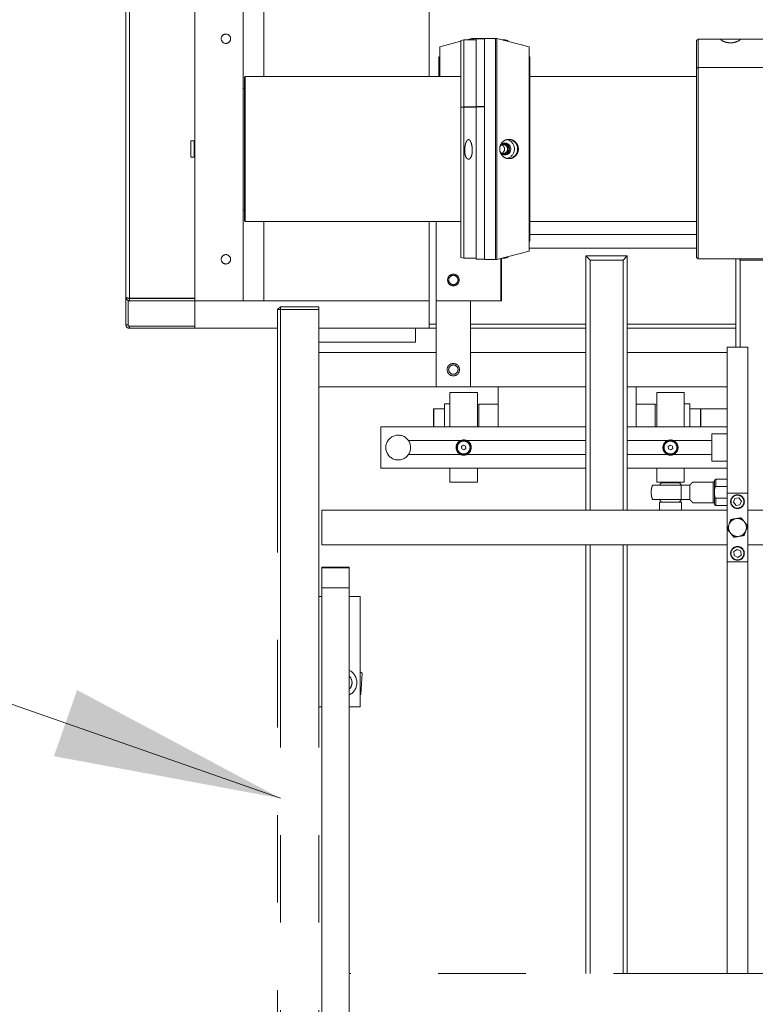
# Model space of a CAD drawing. Units: millimetres. Extents: x 20 to 416, y 10 to 287.
# Drawn here: x 152 to 162, y 178 to 192 of the extents above; entities that cross this region are included whole.
import ezdxf

# ---------------------------------------------------------------- set-up
doc = ezdxf.new("R2010")
doc.units = ezdxf.units.MM
doc.linetypes.add('PHANTOM', pattern=[12.7, 6.35, -1.27, 1.27, -1.27, 1.27, -1.27])

msp = doc.modelspace()

# ---------------------------------------------------------------- linework, layer by layer
at = {"color": 7, "linetype": 'PHANTOM', "lineweight": 18}
for p, q in [((154.293501, 192.511617), (154.293501, 188.111617)), ((154.993501, 192.511617), (154.993501, 188.111617)), ((157.693501, 192.511617), (157.693501, 191.361617)), ((153.293501, 188.161617), (153.293501, 192.461617)), ((153.343501, 192.474546), (153.343501, 188.148688)), ((154.293501, 190.431617), (154.293501, 192.474546)), ((158.153501, 191.874145), (157.845501, 191.791617)), ((158.193501, 191.896617), (158.153501, 191.885899)), ((158.153501, 190.919323), (158.153501, 191.885899)), ((158.373501, 191.896617), (158.193501, 191.896617)), ((158.193501, 191.896617), (158.193501, 190.923448)), ((158.312007, 191.916617), (158.237366, 191.896617)), ((158.333501, 191.916617), (158.312007, 191.916617)), ((158.312007, 191.896617), (158.312007, 191.916617)), ((158.493501, 191.916617), (158.333501, 191.916617)), ((158.333501, 191.896617), (158.333501, 191.916617)), ((158.493501, 191.911617), (158.373501, 191.911617)), ((158.373501, 191.911617), (158.373501, 190.92922)), ((158.653501, 191.916617), (158.493501, 191.916617)), ((158.493501, 188.706617), (158.493501, 191.916617)), ((158.674995, 191.916617), (158.653501, 191.916617)), ((158.653501, 191.916617), (158.653501, 188.706617)), ((159.141501, 191.791617), (158.674995, 191.916617)), ((158.674995, 191.916617), (158.674995, 188.706617)), ((158.793501, 191.896617), (158.749636, 191.896617)), ((158.833501, 191.885899), (158.793501, 191.896617)), ((158.793501, 191.884863), (158.793501, 191.896617)), ((158.833501, 191.885899), (158.833501, 191.874145)), ((161.593501, 191.906617), (161.573501, 191.886617)), ((161.573501, 191.479403), (161.573501, 191.886617)), ((161.965123, 191.906617), (161.593501, 191.906617)), ((161.593501, 191.906617), (161.593501, 191.494224)), ((162.161196, 191.906617), (161.965123, 191.906617)), ((162.533501, 191.906617), (162.161196, 191.906617)), ((157.845501, 191.653617), (157.833501, 191.641617)), ((157.845501, 191.361617), (157.845501, 191.791617)), ((159.141501, 191.791617), (159.141501, 188.831617)), ((159.153501, 191.641617), (159.141501, 191.653617)), ((157.833501, 191.361617), (157.833501, 191.641617)), ((159.153501, 191.641617), (159.153501, 188.981617)), ((161.593501, 191.494224), (161.573501, 191.479403)), ((161.573501, 191.47806), (161.593501, 191.492881)), ((161.573501, 191.47806), (161.573501, 191.479403)), ((161.573501, 188.736617), (161.573501, 191.47806)), ((161.593501, 191.494224), (162.533501, 191.494224)), ((161.593501, 191.492881), (161.593501, 188.716617)), ((161.593501, 191.492881), (162.533501, 191.492881)), ((155.023501, 191.361617), (155.013501, 191.358937)), ((155.013501, 189.264296), (155.013501, 191.358937)), ((158.153501, 191.361617), (155.023501, 191.361617)), ((155.023501, 191.361617), (155.023501, 189.261617)), ((161.573501, 191.361617), (159.153501, 191.361617)), ((155.013501, 191.191617), (154.993501, 191.191617)), ((158.193501, 190.923448), (158.153501, 190.919323)), ((158.193501, 190.919756), (158.153501, 190.915631)), ((158.153501, 190.915631), (158.153501, 190.919323)), ((158.153501, 188.737335), (158.153501, 190.915631)), ((158.193501, 190.923448), (158.373501, 190.923448)), ((158.193501, 190.919756), (158.193501, 188.726617)), ((158.193501, 190.919756), (158.373501, 190.919756)), ((158.373501, 190.92922), (158.493501, 190.92922)), ((158.373501, 190.925528), (158.373501, 190.92922)), ((158.373501, 190.925528), (158.373501, 188.711617)), ((158.373501, 190.925528), (158.493501, 190.925528)), ((154.233501, 190.431617), (154.233501, 190.191617)), ((154.293501, 190.431617), (154.233501, 190.431617)), ((154.283501, 190.431617), (154.283501, 190.191617)), ((154.233501, 190.191617), (154.293501, 190.191617)), ((154.293501, 188.148688), (154.293501, 190.191617)), ((154.993501, 189.431617), (155.013501, 189.431617)), ((155.013501, 189.264296), (155.023501, 189.261617)), ((155.023501, 189.261617), (158.153501, 189.261617)), ((157.693501, 189.261617), (157.693501, 188.111617)), ((157.793501, 189.261617), (157.793501, 188.111617)), ((159.153501, 189.261617), (161.573501, 189.261617)), ((159.141501, 188.969617), (159.153501, 188.981617)), ((159.153501, 189.071617), (161.573501, 189.071617)), ((158.674995, 188.706617), (159.141501, 188.831617)), ((161.573501, 188.871617), (159.141501, 188.871617)), ((158.153501, 188.737335), (158.193501, 188.726617)), ((158.193501, 188.726617), (158.373501, 188.726617)), ((158.373501, 188.711617), (158.493501, 188.711617)), ((158.493501, 188.706617), (158.653501, 188.706617)), ((158.653501, 188.706617), (158.674995, 188.706617)), ((158.743501, 188.724973), (158.743501, 188.111617)), ((158.749636, 188.726617), (158.793501, 188.726617)), ((158.793501, 188.726617), (158.793501, 188.738371)), ((158.793501, 188.726617), (158.833501, 188.737335)), ((158.833501, 188.749089), (158.833501, 188.737335)), ((160.026319, 188.701617), (159.966319, 188.761617)), ((159.966319, 185.071617), (159.966319, 188.761617)), ((159.966319, 188.761617), (160.566319, 188.761617)), ((160.506319, 188.701617), (160.026319, 188.701617)), ((160.506319, 188.701617), (160.566319, 188.761617)), ((160.566319, 188.761617), (160.566319, 185.071617)), ((161.573501, 188.736617), (161.593501, 188.716617)), ((161.593501, 188.716617), (162.533501, 188.716617)), ((162.144274, 187.436617), (162.144274, 188.716617)), ((162.204274, 188.701617), (162.189274, 188.716617)), ((162.684274, 188.701617), (162.204274, 188.701617)), ((153.293501, 188.161617), (153.293501, 187.761617)), ((153.323501, 188.115791), (153.323501, 187.761617)), ((153.323501, 188.111617), (153.343501, 188.111617)), ((153.323501, 187.761617), (153.323501, 188.111617)), ((153.343501, 188.148688), (154.293501, 188.148688)), ((153.343501, 188.141617), (153.343501, 188.111617)), ((154.293501, 188.141617), (153.343501, 188.141617)), ((154.293501, 188.111617), (153.343501, 188.111617)), ((154.293501, 188.111617), (154.293501, 187.711617)), ((154.293501, 188.111617), (154.293501, 187.741617)), ((154.293501, 188.111617), (154.993501, 188.111617)), ((154.993501, 188.111617), (155.293501, 188.111617)), ((155.293501, 188.111617), (157.693501, 188.111617)), ((157.693501, 187.771617), (157.693501, 188.111617)), ((157.793501, 186.861617), (157.793501, 188.111617)), ((157.793501, 188.111617), (158.733501, 188.111617)), ((158.293501, 186.861617), (158.293501, 188.111617)), ((158.743501, 188.111617), (158.733501, 188.111617)), ((155.533501, 188.021617), (155.493501, 187.981617)), ((155.493501, 133.661617), (155.493501, 187.981617)), ((155.533501, 187.981617), (155.493501, 187.981617)), ((155.533501, 187.981617), (155.533501, 188.021617)), ((155.533501, 188.021617), (156.093501, 188.021617)), ((155.533501, 187.981617), (155.533501, 133.661617)), ((156.093501, 187.981617), (155.533501, 187.981617)), ((156.093501, 188.021617), (156.093501, 187.981617)), ((156.093501, 187.981617), (156.093501, 133.661617)), ((153.323501, 187.761617), (153.293501, 187.761617)), ((153.343501, 187.741617), (153.343501, 187.711617)), ((154.293501, 187.741617), (153.343501, 187.741617)), ((154.293501, 187.711617), (153.343501, 187.711617)), ((154.293501, 187.741617), (154.293501, 187.711617)), ((154.293501, 187.711617), (155.493501, 187.711617)), ((156.093501, 187.711617), (157.693501, 187.711617)), ((157.493501, 187.511617), (157.493501, 187.711617)), ((157.793501, 187.771617), (157.693501, 187.771617)), ((157.693501, 187.771617), (157.693501, 187.711617)), ((157.793501, 187.711617), (157.693501, 187.711617)), ((159.966319, 187.711617), (158.293501, 187.711617)), ((162.144274, 187.711617), (160.566319, 187.711617)), ((156.093501, 187.511617), (157.493501, 187.511617)), ((162.315501, 187.436617), (162.015501, 187.436617)), ((162.015501, 187.436617), (162.015501, 185.321617)), ((162.315501, 187.436617), (162.315501, 185.321617)), ((157.793501, 187.361617), (156.093501, 187.361617)), ((159.966319, 187.361617), (158.293501, 187.361617)), ((162.015501, 187.361617), (160.566319, 187.361617)), ((157.793501, 186.861617), (156.093501, 186.861617)), ((157.793501, 186.861617), (158.293501, 186.861617)), ((159.966319, 186.861617), (158.293501, 186.861617)), ((158.693501, 186.281617), (158.693501, 186.861617)), ((162.015501, 186.861617), (160.566319, 186.861617)), ((160.693501, 186.281617), (160.693501, 186.861617)), ((157.993513, 186.781617), (157.993513, 186.281617)), ((158.393513, 186.781617), (157.993513, 186.781617)), ((158.393513, 186.781617), (158.393513, 186.281617)), ((160.993513, 186.781617), (160.993513, 186.281617)), ((161.393513, 186.781617), (160.993513, 186.781617)), ((161.393513, 186.781617), (161.393513, 186.281617)), ((157.753513, 186.447721), (157.753513, 186.535617)), ((157.913513, 186.541617), (157.759513, 186.541617)), ((157.993513, 186.617617), (157.913513, 186.617617)), ((157.913513, 186.617617), (157.913513, 186.281617)), ((158.413513, 186.611617), (158.393513, 186.606258)), ((158.693501, 186.611617), (158.413513, 186.611617)), ((158.413513, 186.611617), (158.413513, 186.281617)), ((160.973513, 186.611617), (160.693501, 186.611617)), ((160.993513, 186.606258), (160.973513, 186.611617)), ((160.973513, 186.281617), (160.973513, 186.611617)), ((161.473513, 186.617617), (161.393513, 186.617617)), ((161.473513, 186.617617), (161.473513, 186.281617)), ((161.627513, 186.541617), (161.473513, 186.541617)), ((162.015501, 186.541617), (161.627513, 186.541617)), ((161.633513, 186.535617), (161.633513, 186.531452)), ((161.633513, 186.531452), (161.633513, 186.287617)), ((157.753513, 186.287617), (157.753513, 186.447721)), ((156.993513, 186.281617), (156.993513, 185.681617)), ((159.966319, 186.281617), (156.993513, 186.281617)), ((162.015501, 186.281617), (160.566319, 186.281617)), ((157.39318, 186.081617), (158.147688, 186.081617)), ((158.239339, 186.081617), (159.966319, 186.081617)), ((160.566319, 186.081617), (161.147688, 186.081617)), ((161.239339, 186.081617), (161.793513, 186.081617)), ((161.793513, 186.181617), (161.793513, 185.781617)), ((161.793513, 186.181617), (162.015501, 186.181617)), ((158.189641, 186.016041), (158.161765, 185.995476)), ((158.161765, 185.995476), (158.165637, 185.961052)), ((158.165637, 185.961052), (158.197385, 185.947193)), ((158.221389, 186.002182), (158.189641, 186.016041)), ((158.197385, 185.947193), (158.225261, 185.967758)), ((158.225261, 185.967758), (158.221389, 186.002182)), ((161.189024, 186.015966), (161.161522, 185.994904)), ((161.161522, 185.994904), (161.166011, 185.960555)), ((161.166011, 185.960555), (161.198002, 185.947268)), ((161.221016, 186.002679), (161.189024, 186.015966)), ((161.198002, 185.947268), (161.225505, 185.96833)), ((161.225505, 185.96833), (161.221016, 186.002679)), ((157.39318, 185.881617), (158.147688, 185.881617)), ((158.239339, 185.881617), (159.966319, 185.881617)), ((160.566319, 185.881617), (161.147688, 185.881617)), ((161.239339, 185.881617), (161.793513, 185.881617)), ((156.993513, 185.681617), (159.966319, 185.681617)), ((157.993513, 185.681617), (157.993513, 185.481617)), ((158.393513, 185.681617), (158.393513, 185.481617)), ((160.566319, 185.681617), (162.015501, 185.681617)), ((160.993513, 185.681617), (160.993513, 185.481617)), ((161.393513, 185.681617), (161.393513, 185.481617)), ((162.015501, 185.781617), (161.793513, 185.781617)), ((162.015501, 185.521617), (161.853513, 185.521617)), ((158.393513, 185.481617), (157.993513, 185.481617)), ((160.933946, 185.436617), (161.348379, 185.436617)), ((161.393513, 185.481617), (160.993513, 185.481617)), ((161.064513, 185.471617), (161.193353, 185.471617)), ((161.093513, 185.481617), (161.093513, 185.471617)), ((161.193353, 185.471617), (161.322513, 185.471617)), ((161.293513, 185.471617), (161.293513, 185.481617)), ((161.813513, 185.481617), (161.518513, 185.481617)), ((161.853302, 185.41647), (162.015501, 185.41647)), ((161.348379, 185.226617), (160.933946, 185.226617)), ((162.015501, 185.246764), (161.853302, 185.246764)), ((162.315501, 185.321617), (162.015501, 185.321617)), ((162.015501, 185.321617), (162.015501, 184.321617)), ((162.12945, 185.241713), (162.108421, 185.187944)), ((162.18653, 185.250386), (162.12945, 185.241713)), ((162.222581, 185.20529), (162.18653, 185.250386)), ((162.315501, 185.321617), (162.315501, 184.321617)), ((161.033513, 185.191617), (161.033513, 185.071617)), ((161.353488, 185.191617), (161.033513, 185.191617)), ((161.353513, 185.071617), (161.353513, 185.191617)), ((161.518513, 185.181617), (161.813513, 185.181617)), ((161.833521, 185.161741), (161.833528, 185.162065)), ((161.853513, 185.141617), (162.015501, 185.141617)), ((162.108421, 185.187944), (162.144472, 185.142848)), ((162.144472, 185.142848), (162.201552, 185.151521)), ((162.201552, 185.151521), (162.222581, 185.20529)), ((162.015501, 185.071617), (156.133501, 185.071617)), ((156.133501, 184.571617), (156.133501, 185.071617)), ((162.138518, 184.948899), (162.149118, 184.950692)), ((163.415501, 185.071617), (162.315501, 185.071617)), ((162.04178, 184.861891), (162.045527, 184.871966)), ((162.262239, 184.908626), (162.269092, 184.900343)), ((162.068762, 184.734608), (162.06191, 184.742891)), ((162.192483, 184.694334), (162.181884, 184.692541)), ((162.289222, 184.781343), (162.285475, 184.771267)), ((156.133501, 184.571617), (162.015501, 184.571617)), ((159.966319, 178.351617), (159.966319, 184.571617)), ((160.566319, 184.571617), (160.566319, 178.351617)), ((162.315501, 184.571617), (163.415501, 184.571617)), ((162.161269, 184.504197), (162.113519, 184.471742)), ((162.113519, 184.471742), (162.117751, 184.414162)), ((162.117751, 184.414162), (162.169733, 184.389037)), ((162.21325, 184.479072), (162.161269, 184.504197)), ((162.169733, 184.389037), (162.217482, 184.421492)), ((162.217482, 184.421492), (162.21325, 184.479072)), ((156.533501, 184.247834), (156.133501, 184.247834)), ((156.133501, 184.237015), (156.133501, 184.247834)), ((156.133501, 184.237015), (156.133501, 183.94501)), ((156.533501, 184.237015), (156.133501, 184.237015)), ((156.533501, 184.247834), (156.533501, 184.237015)), ((156.533501, 184.237015), (156.533501, 183.94501)), ((162.015501, 184.321617), (162.015501, 178.351617)), ((162.315501, 184.321617), (162.015501, 184.321617)), ((162.315501, 184.321617), (162.315501, 178.351617)), ((156.133501, 183.94501), (156.533501, 183.94501)), ((156.133501, 183.94501), (156.133501, 165.216134)), ((156.533501, 183.94501), (156.533501, 165.216134)), ((156.093501, 183.821617), (156.133501, 183.821617)), ((156.533501, 183.821617), (156.693501, 183.821617)), ((156.693501, 183.821617), (156.693501, 182.221617)), ((156.693501, 182.730038), (156.722411, 182.710933)), ((156.722411, 182.710933), (156.703607, 182.399732)), ((156.703607, 182.399732), (156.693501, 182.394683)), ((156.133501, 182.221617), (156.093501, 182.221617)), ((156.693501, 182.221617), (156.533501, 182.221617)), ((166.715501, 178.351617), (156.533501, 178.351617))]:
    msp.add_line(p, q, dxfattribs=at)
at = {"color": 8, "linetype": 'PHANTOM', "lineweight": 18}
for p, q in [((155.293501, 192.511617), (155.293501, 191.361617)), ((155.293501, 189.261617), (155.293501, 188.111617)), ((158.733501, 188.111617), (158.733501, 188.722294)), ((160.026319, 188.701617), (160.026319, 185.071617)), ((160.506319, 185.071617), (160.506319, 188.701617)), ((162.204274, 188.701617), (162.204274, 187.436617)), ((153.343501, 188.141617), (153.343501, 188.148688)), ((159.966319, 187.771617), (158.293501, 187.771617)), ((162.144274, 187.771617), (160.566319, 187.771617)), ((157.759513, 186.541617), (157.759513, 186.449468)), ((161.627513, 186.537251), (161.627513, 186.541617)), ((161.627513, 186.281617), (161.627513, 186.537251)), ((157.759513, 186.449468), (157.759513, 186.281617)), ((161.833366, 185.453674), (161.833355, 185.444488)), ((160.026319, 184.571617), (160.026319, 178.351617)), ((160.506319, 178.351617), (160.506319, 184.571617))]:
    msp.add_line(p, q, dxfattribs=at)
at = {"color": 7, "linetype": 'Continuous', "lineweight": 0}
msp.add_line((155.533501, 180.894476), (142.96875, 185.288777), dxfattribs=at)
at = {"color": 7, "linetype": 'PHANTOM', "lineweight": 18}
for centre, radius in [((154.743501, 191.911617), 0.068), ((154.743501, 188.711617), 0.068), ((158.043501, 188.411617), 0.084), ((158.043501, 188.411617), 0.068), ((158.043501, 187.111617), 0.09), ((158.043501, 187.111617), 0.068), ((158.193513, 185.981617), 0.1), ((161.193513, 185.981617), 0.1), ((158.193513, 185.981617), 0.092), ((161.193513, 185.981617), 0.092), ((162.165501, 185.196617), 0.1), ((162.165501, 185.196617), 0.094), ((162.165501, 184.446617), 0.1), ((162.165501, 184.446617), 0.094)]:
    msp.add_circle(centre, radius, dxfattribs=at)
for centre, radius, start, end in [((158.795093, 190.314191), 0.081834, 358.1973062, 157.4781692), ((158.763175, 190.311595), 0.06752, 250.7261694, 110.3986154), ((158.760956, 190.311617), 0.085447, 282.3174799, 77.6827489), ((158.792036, 190.314003), 0.137998, 359.0093692, 79.2466106), ((158.844478, 190.314308), 0.137324, 358.8770432, 89.1370112), ((158.838438, 190.314153), 0.137668, 358.9444219, 84.0101745), ((158.832311, 190.311822), 0.148601, 359.920952, 31.4516209), ((158.79512, 190.308979), 0.081809, 209.2757608, 1.8480046), ((158.79113, 190.309904), 0.138893, 282.7412099, 0.7065438), ((158.843761, 190.309619), 0.13803, 271.1566285, 0.8293171), ((158.837692, 190.309742), 0.138403, 276.2382861, 0.7764188), ((158.83231, 190.311412), 0.148602, 328.5529034, 0.0790305), ((153.343501, 188.161617), 0.05, 180, 270), ((153.343501, 188.161617), 0.02, 216.8627426, 270), ((153.343501, 187.761617), 0.05, 180, 270), ((153.343501, 187.761617), 0.02, 180, 270), ((157.759513, 186.535617), 0.006, 90, 180), ((161.627513, 186.535617), 0.006, 0, 90), ((157.759513, 186.287617), 0.006, 180, 270), ((161.627513, 186.287617), 0.006, 270, 0), ((157.243513, 185.981617), 0.18, 33.7489886, 326.2510114), ((157.243513, 185.981617), 0.18, 326.2510114, 33.7489886), ((158.193513, 185.981617), 0.11, 114.6199773, 180), ((158.193513, 185.981617), 0.11, 65.3800227, 114.6199773), ((158.193513, 185.981617), 0.11, 294.6199773, 65.3800227), ((161.193513, 185.981617), 0.11, 114.6199773, 180), ((161.193513, 185.981617), 0.11, 65.3800227, 114.6199773), ((161.193513, 185.981617), 0.11, 294.6199773, 65.3800227), ((158.193513, 185.981617), 0.11, 180, 245.3800227), ((161.193513, 185.981617), 0.11, 180, 245.3800227), ((158.193513, 185.981617), 0.11, 245.3800227, 294.6199773), ((161.193513, 185.981617), 0.11, 245.3800227, 294.6199773), ((337.45713, 185.331617), 176.108782, 179.96583897, 180.03416103), ((262.102288, 185.331617), 100.628963, 179.94021544, 180.05978456), ((266.485047, 185.338728), 104.651745, 179.94209776, 180.00389349), ((201.233991, 185.290193), 39.400711, 179.939762, 180.1848367), ((162.165501, 184.821617), 0.130111, 101.9689177, 157.233702), ((162.165501, 184.821617), 0.130111, 41.9689177, 97.233702), ((162.165501, 184.821617), 0.130111, 161.9689177, 217.233702), ((162.165501, 184.821617), 0.130111, 341.9689177, 37.233702), ((162.165501, 184.821617), 0.130111, 221.9689177, 277.233702), ((162.165501, 184.821617), 0.130111, 281.9689177, 337.233702), ((156.443501, 182.571617), 0.2, 296.743684, 63.256316), ((156.443501, 182.571617), 0.13, 313.8130615, 46.1869385)]:
    msp.add_arc(centre, radius, start, end, dxfattribs=at)
at = {"color": 8, "linetype": 'PHANTOM', "lineweight": 18}
for centre, radius, start, end in [((176.753246, 185.438601), 14.89996, 179.6808665, 180.0851038), ((208.484332, 185.332108), 46.671062, 179.8164824, 180.1847506), ((177.226116, 185.225166), 15.372829, 179.9195035, 180.3113915)]:
    msp.add_arc(centre, radius, start, end, dxfattribs=at)
at = {"color": 7, "linetype": 'PHANTOM', "lineweight": 18}
msp.add_ellipse((153.343501, 188.161617), major_axis=(0.05, 0), ratio=0.258578644, start_param=3.141592654, end_param=4.71238898, dxfattribs=at)
for points, knots in [([(161.923501, 191.899136), (161.924603, 191.896639), (161.926808, 191.891644), (161.944462, 191.880518), (161.970382, 191.868527), (162.001931, 191.858732), (162.030081, 191.853492), (162.055065, 191.851367), (162.078664, 191.851741), (162.104408, 191.854563), (162.136884, 191.861672), (162.16626, 191.872668), (162.188762, 191.884025), (162.201492, 191.89348), (162.205262, 191.900569), (162.197653, 191.905224), (162.176928, 191.906841), (162.144499, 191.906492), (162.107257, 191.905736), (162.069025, 191.905349), (162.032543, 191.905566), (161.997799, 191.906161), (161.962591, 191.90685), (161.938407, 191.906263), (161.925454, 191.903652), (161.924152, 191.900642), (161.923501, 191.899136)], [0, 0, 0, 0, 0.056333628, 0.112672276, 0.174184159, 0.215377491, 0.240066609, 0.259600572, 0.279231841, 0.297167686, 0.327930632, 0.384357592, 0.436025207, 0.487752354, 0.541823802, 0.595792415, 0.652474657, 0.697049953, 0.730153094, 0.763486987, 0.791954695, 0.819546253, 0.858767133, 0.91436983, 0.957148182, 1, 1, 1, 1]), ([(158.318501, 190.291341), (158.317776, 190.310017), (158.316328, 190.347326), (158.305715, 190.390928), (158.293251, 190.421445), (158.283864, 190.4368), (158.27411, 190.445234), (158.266916, 190.448114), (158.260609, 190.448172), (158.253751, 190.445696), (158.244762, 190.43855), (158.233844, 190.42216), (158.22369, 190.397636), (158.213787, 190.358565), (158.20698, 190.308537), (158.209296, 190.249711), (158.220187, 190.203833), (158.236712, 190.177963), (158.2484, 190.168371), (158.258357, 190.16438), (158.268179, 190.164369), (158.278373, 190.168166), (158.290214, 190.177796), (158.305106, 190.201307), (158.316388, 190.240859), (158.317767, 190.273815), (158.318501, 190.291341)], [0, 0, 0, 0, 0.086483319, 0.172771821, 0.206067006, 0.2395389, 0.255181802, 0.264985459, 0.274857337, 0.283653597, 0.298303874, 0.32725061, 0.374013768, 0.420973182, 0.513938662, 0.606774107, 0.693007062, 0.728965894, 0.747006279, 0.762345931, 0.777779955, 0.791309061, 0.812050346, 0.847356678, 0.918823732, 1, 1, 1, 1]), ([(158.944701, 190.210779), (158.954793, 190.222808), (158.974978, 190.246868), (158.988287, 190.293294), (158.986606, 190.340916), (158.969255, 190.385407), (158.938554, 190.421596), (158.897975, 190.445485), (158.852307, 190.454273), (158.80684, 190.44701), (158.766566, 190.424581), (158.735772, 190.389435), (158.717803, 190.345465), (158.714615, 190.297707), (158.726478, 190.251594), (158.752118, 190.212215), (158.788883, 190.183959), (158.832887, 190.170032), (158.87896, 190.172228), (158.917641, 190.187461), (158.937033, 190.204172), (158.944701, 190.210779)], [0, 0, 0, 0, 0.053692371, 0.107389592, 0.160952645, 0.214415827, 0.268014376, 0.321768402, 0.375452577, 0.428956837, 0.482455391, 0.536126463, 0.589882072, 0.643509747, 0.696995868, 0.750540446, 0.804255385, 0.857993367, 0.911565275, 0.965035288, 1, 1, 1, 1]), ([(158.786099, 190.311617), (158.785365, 190.318998), (158.783899, 190.333752), (158.77241, 190.353284), (158.757433, 190.367874), (158.745101, 190.372492), (158.739857, 190.374456)], [0, 0, 0, 0, 0.264508533, 0.528780499, 0.799590299, 1, 1, 1, 1]), ([(158.78605, 190.394002), (158.793095, 190.392601), (158.810245, 190.389189), (158.833256, 190.372671), (158.851255, 190.348398), (158.857643, 190.326433), (158.858013, 190.314236), (158.858092, 190.311617)], [0, 0, 0, 0, 0.180064762, 0.438395164, 0.691899621, 0.93385216, 1, 1, 1, 1]), ([(158.802701, 190.234148), (158.811427, 190.23878), (158.829133, 190.248179), (158.847497, 190.272392), (158.854822, 190.294911), (158.856284, 190.317234), (158.852504, 190.339271), (158.838721, 190.36371), (158.818613, 190.382833), (158.801709, 190.389057), (158.793682, 190.392013)], [0, 0, 0, 0, 0.141421731, 0.286971605, 0.426130731, 0.477196015, 0.609558433, 0.741799536, 0.87738929, 1, 1, 1, 1]), ([(158.741315, 190.24912), (158.747534, 190.251854), (158.761241, 190.257881), (158.776603, 190.275395), (158.785018, 190.294596), (158.785806, 190.307013), (158.786099, 190.311617)], [0, 0, 0, 0, 0.247299298, 0.545025216, 0.831288057, 1, 1, 1, 1]), ([(158.858092, 190.311617), (158.857168, 190.302421), (158.855322, 190.284039), (158.841076, 190.259261), (158.819811, 190.240441), (158.799792, 190.229786), (158.787457, 190.22907), (158.784975, 190.228925)], [0, 0, 0, 0, 0.2289509554, 0.4576927698, 0.6922084411, 0.938076088, 1, 1, 1, 1]), ([(161.853513, 185.521617), (161.851889, 185.521486), (161.8488, 185.521235), (161.844467, 185.519324), (161.841123, 185.516909), (161.838815, 185.514582), (161.837617, 185.513127), (161.83683, 185.512036), (161.836085, 185.510909), (161.83486, 185.508729), (161.833406, 185.504574), (161.833577, 185.500334), (161.833393, 185.485042), (161.833375, 185.462834), (161.833357, 185.444693), (161.833357, 185.444274)], [0, 0, 0, 0, 0.042363655, 0.080593372, 0.111443883, 0.123954196, 0.135256805, 0.140941771, 0.146948536, 0.160830305, 0.201156916, 0.356609424, 0.635273462, 0.991585949, 1, 1, 1, 1]), ([(160.934534, 185.437353), (160.930101, 185.425464), (160.920716, 185.400298), (160.913922, 185.359487), (160.912705, 185.316289), (160.918651, 185.274496), (160.926399, 185.243995), (160.933424, 185.228883), (160.934871, 185.22577)], [0, 0, 0, 0, 0.175022312, 0.370460909, 0.568496011, 0.769844839, 0.952592814, 1, 1, 1, 1]), ([(161.065988, 185.472059), (161.062614, 185.469236), (161.050739, 185.459303), (161.041756, 185.446602), (161.035325, 185.43751)], [0, 0, 0, 0, 0.284153494, 1, 1, 1, 1]), ([(161.351743, 185.436276), (161.349359, 185.440137), (161.341643, 185.452637), (161.331112, 185.464359), (161.322655, 185.471367), (161.322016, 185.471897)], [0, 0, 0, 0, 0.29232461, 0.946505775, 1, 1, 1, 1]), ([(161.348379, 185.436617), (161.362969, 185.436617), (161.389898, 185.436617), (161.432033, 185.436617), (161.45849, 185.436617), (161.47338, 185.436617)], [0, 0, 0, 0, 0.340788275, 0.628978772, 1, 1, 1, 1]), ([(161.518513, 185.481617), (161.517571, 185.48069), (161.515559, 185.478711), (161.499511, 185.462709), (161.483369, 185.446594), (161.473736, 185.436973), (161.47338, 185.436617)], [0, 0, 0, 0, 0.2878694432, 0.6144951713, 0.9857458395, 1, 1, 1, 1]), ([(161.833362, 185.452266), (161.833367, 185.457325), (161.833383, 185.473632), (161.833473, 185.486446), (161.832873, 185.491705), (161.830226, 185.488736), (161.825918, 185.48538), (161.821208, 185.482626), (161.816525, 185.482012), (161.813513, 185.481617)], [0, 0, 0, 0, 0.145576504, 0.469150572, 0.683970311, 0.822308587, 0.873907676, 0.918915798, 1, 1, 1, 1]), ([(161.833302, 185.331617), (161.833198, 185.344943), (161.833036, 185.36588), (161.835314, 185.390375), (161.839381, 185.403887), (161.843273, 185.410845), (161.847467, 185.414755), (161.850626, 185.416292), (161.852655, 185.416427), (161.853302, 185.41647)], [0, 0, 0, 0, 0.433006109, 0.680270743, 0.793983045, 0.889854544, 0.934228636, 0.979019679, 1, 1, 1, 1]), ([(161.035291, 185.226947), (161.037671, 185.223089), (161.045384, 185.210591), (161.056127, 185.198677), (161.064813, 185.191495), (161.065676, 185.190782)], [0, 0, 0, 0, 0.286790277, 0.92919848, 1, 1, 1, 1]), ([(161.321672, 185.191732), (161.324827, 185.194377), (161.336482, 185.204149), (161.345295, 185.21664), (161.351723, 185.22575)], [0, 0, 0, 0, 0.270687326, 1, 1, 1, 1]), ([(161.47338, 185.226617), (161.464389, 185.226617), (161.444923, 185.226617), (161.403352, 185.226617), (161.37024, 185.226617), (161.348379, 185.226617)], [0, 0, 0, 0, 0.225798735, 0.488867928, 1, 1, 1, 1]), ([(161.47338, 185.226617), (161.473736, 185.226261), (161.483369, 185.21664), (161.499511, 185.200524), (161.515559, 185.184522), (161.517571, 185.182544), (161.518513, 185.181617)], [0, 0, 0, 0, 0.01425416, 0.385504829, 0.712130557, 1, 1, 1, 1]), ([(161.853302, 185.246764), (161.852223, 185.246883), (161.849835, 185.247146), (161.846011, 185.249545), (161.84137, 185.255034), (161.834488, 185.272083), (161.833275, 185.298826), (161.833293, 185.321352), (161.833302, 185.331617)], [0, 0, 0, 0, 0.034910951, 0.077320445, 0.142421928, 0.266036195, 0.665544545, 1, 1, 1, 1]), ([(161.813513, 185.181617), (161.816486, 185.18134), (161.820695, 185.180948), (161.825421, 185.178264), (161.82764, 185.176399), (161.829044, 185.174889), (161.830267, 185.173196), (161.83123, 185.171461), (161.831745, 185.170314), (161.831905, 185.169849), (161.831916, 185.169817)], [0, 0, 0, 0, 0.4377224486, 0.6195698292, 0.6972796356, 0.7674288357, 0.8345773722, 0.9067825017, 0.9935168136, 1, 1, 1, 1]), ([(161.833414, 185.189475), (161.83342, 185.185209), (161.83344, 185.170383), (161.833587, 185.162972), (161.833407, 185.158642), (161.834872, 185.154578), (161.83611, 185.152392), (161.836856, 185.151265), (161.837651, 185.150164), (161.838854, 185.148698), (161.841158, 185.146367), (161.846186, 185.142608), (161.85044, 185.142033), (161.853513, 185.141617)], [0, 0, 0, 0, 0.1502648455, 0.5222072423, 0.7277400044, 0.7802439398, 0.7982324313, 0.8060771602, 0.8135838316, 0.8288117985, 0.8460004833, 0.888782959, 1, 1, 1, 1]), ([(162.138518, 184.948899), (162.137031, 184.948648), (162.120416, 184.945837), (162.096732, 184.941831), (162.076424, 184.938396), (162.069814, 184.937277)], [0, 0, 0, 0, 0.0622117811, 0.6947208933, 1, 1, 1, 1]), ([(162.217822, 184.962315), (162.20521, 184.960181), (162.183269, 184.95647), (162.159306, 184.952416), (162.149118, 184.950692)], [0, 0, 0, 0, 0.574831012, 1, 1, 1, 1]), ([(162.262239, 184.908626), (162.261278, 184.909788), (162.250536, 184.922772), (162.235225, 184.94128), (162.222096, 184.957149), (162.217822, 184.962315)], [0, 0, 0, 0, 0.062211781, 0.694720893, 1, 1, 1, 1]), ([(162.04178, 184.861891), (162.038222, 184.852324), (162.029751, 184.829544), (162.021993, 184.808681), (162.017493, 184.79658)], [0, 0, 0, 0, 0.41995655, 1, 1, 1, 1]), ([(162.017493, 184.79658), (162.025646, 184.786724), (162.039831, 184.769579), (162.055323, 184.750853), (162.06191, 184.742891)], [0, 0, 0, 0, 0.574831012, 1, 1, 1, 1]), ([(162.069814, 184.937277), (162.069062, 184.935255), (162.062778, 184.918357), (162.054595, 184.896353), (162.046985, 184.875889), (162.045527, 184.871966)], [0, 0, 0, 0, 0.099008901, 0.827303621, 1, 1, 1, 1]), ([(162.313509, 184.846654), (162.305356, 184.85651), (162.291171, 184.873655), (162.275679, 184.892381), (162.269092, 184.900343)], [0, 0, 0, 0, 0.574831012, 1, 1, 1, 1]), ([(162.289222, 184.781343), (162.29278, 184.79091), (162.301251, 184.81369), (162.309009, 184.834553), (162.313509, 184.846654)], [0, 0, 0, 0, 0.4199565502, 1, 1, 1, 1]), ([(162.068762, 184.734608), (162.069724, 184.733445), (162.080465, 184.720462), (162.095777, 184.701954), (162.108906, 184.686085), (162.11318, 184.680919)], [0, 0, 0, 0, 0.062211781, 0.694720893, 1, 1, 1, 1]), ([(162.11318, 184.680919), (162.125792, 184.683053), (162.147732, 184.686764), (162.171696, 184.690818), (162.181884, 184.692541)], [0, 0, 0, 0, 0.574831012, 1, 1, 1, 1]), ([(162.192483, 184.694334), (162.193971, 184.694586), (162.210586, 184.697397), (162.23427, 184.701403), (162.254577, 184.704838), (162.261188, 184.705957)], [0, 0, 0, 0, 0.0622117811, 0.6947208933, 1, 1, 1, 1]), ([(162.261188, 184.705957), (162.26194, 184.707979), (162.268224, 184.724877), (162.276407, 184.746881), (162.284017, 184.767345), (162.285475, 184.771267)], [0, 0, 0, 0, 0.099008901, 0.827303621, 1, 1, 1, 1])]:
    msp.add_open_spline(points, degree=3, knots=knots, dxfattribs=at)
at = {"color": 7, "linetype": 'Continuous', "lineweight": 18}
msp.add_solid([(155.533501, 180.894476), (152.584324, 182.46407), (152.248917, 181.50503)], dxfattribs=at)

doc.saveas('drawing.dxf')
